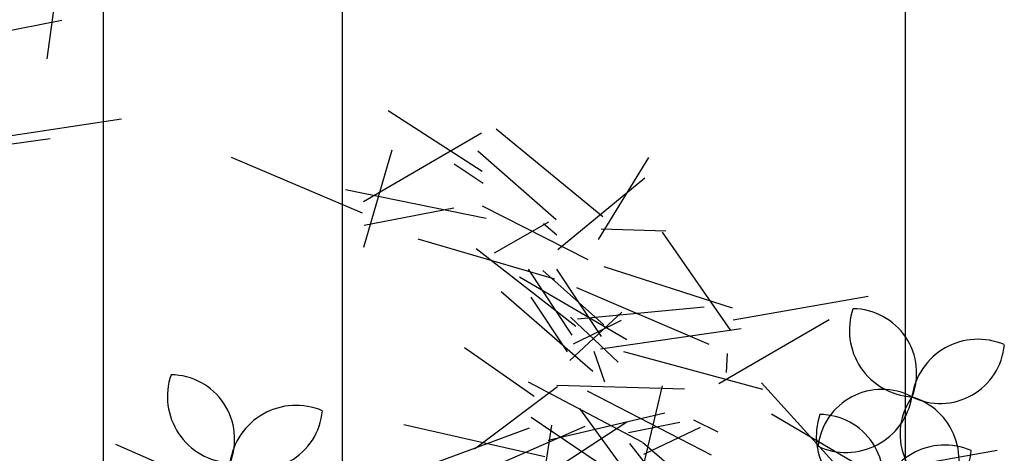
# Model space of a CAD drawing. Units: metres. Extents: x 447.9 to 478.5, y 1894.7 to 1986.3.
# Drawn here: x 454.2 to 454.6, y 1908.5 to 1908.7 of the extents above; entities that cross this region are included whole.
import ezdxf

# ---------------------------------------------------------------- set-up
doc = ezdxf.new("R2010")
doc.units = ezdxf.units.M
doc.header["$LTSCALE"] = 48
doc.header["$MEASUREMENT"] = 0
for name, color, linetype in [('ARBOL', 3, 'Continuous'), ('DEFAUT', 7, 'Continuous'), ('pisos', 1, 'Continuous')]:
    doc.layers.add(name, color=color, linetype=linetype)

# ---------------------------------------------------------------- blocks, each defined once
blk = doc.blocks.new('52')
at = {"layer": 'ARBOL', "color": 62}
for centre, radius, start, end in [((4662.3933, 1754.5597), 0.0911, 161.0667, 266.4037), ((4662.3062, 1754.5015), 0.0878, 338.147, 89.3234), ((4662.4778, 1754.4564), 0.0911, 66.8071, 172.1441), ((4662.4263, 1754.5476), 0.0878, 243.8874, 355.0638), ((4663.1615, 1754.4694), 0.0911, 161.0667, 266.4037), ((4663.0744, 1754.4112), 0.0878, 338.147, 89.3234), ((4662.3466, 1754.3912), 0.0878, 62.1384, 173.3149), ((4662.2978, 1754.484), 0.0911, 245.0581, 350.3951), ((4662.4592, 1754.4181), 0.0878, 144.6671, 255.8435), ((4662.3609, 1754.3818), 0.0911, 327.5868, 72.9238), ((4663.246, 1754.3661), 0.0911, 66.8071, 172.1441), ((4662.3481, 1754.4152), 0.0911, 161.0667, 266.4037), ((4662.261, 1754.357), 0.0878, 338.147, 89.3234), ((4663.1945, 1754.4573), 0.0878, 243.8874, 355.0638), ((4662.4326, 1754.3119), 0.0911, 66.8071, 172.1441), ((4662.3811, 1754.4031), 0.0878, 243.8874, 355.0638)]:
    blk.add_arc(centre, radius, start, end, dxfattribs=at)
blk = doc.blocks.new('BNX_3D_SORBU_A')
at = {"layer": 'DEFAUT', "color": 92}
for p, q in [((1491.60022, -35.83876, 4073.9126), (1605.36124, -284.41784, 4108.07582)), ((1522.80054, -101.80508, 4313.09473), (1736.08568, -308.77026, 4354.01979)), ((1570.27271, -185.43306, 4111.77979), (1687.15712, -432.03403, 4149.54547)), ((212.71333, -292.96384, 4390.12109), (-36.56221, -277.41755, 4273.84444)), ((-1330.03296, -617.20453, 3387.40771), (-1120.50229, -420.22574, 3472.82578)), ((1182.93628, -932.53693, 3953.53125), (1130.26059, -660.80957, 4069.24433)), ((1049.54272, -1189.3313, 3942.35693), (1015.6214, -897.28632, 4002.01489)), ((1160.00024, -934.8396, 3882.48413), (946.61023, -993.62842, 4084.9899)), ((1188.75659, -934.56287, 3977.90723), (1089.38975, -1179.2955, 4120.14705)), ((1178.96741, -936.18823, 3928.68945), (1411.78244, -1121.99586, 3964.36412)), ((1070.85693, -1180.54224, 4039.81055), (881.03308, -985.35747, 4165.786)), ((1191.15088, -1310.70972, 3447.33423), (1204.94844, -1018.49033, 3513.79816)), ((1119.16687, -1278.04944, 3507.24487), (1030.29832, -1033.66664, 3416.25215)), ((1054.84912, -1331.17725, 3816.07959), (1108.99052, -1048.1124, 3899.40425)), ((1068.40552, -1183.12451, 4014.9314), (1359.50702, -1122.6195, 4054.91978)), ((1092.93225, -1288.71509, 3572.78052), (1304.24393, -1143.78471, 3673.98727)), ((1225.40771, -1164.5293, 3464.17603), (1017.15155, -1337.37711, 3593.60941)), ((743.27966, -1375.23999, 3718.01636), (598.21935, -1168.0251, 3879.32196)), ((1087.07605, -1334.26501, 3939.48926), (878.82425, -1171.86694, 4081.82007)), ((1119.27502, -1400.90039, 3856.25928), (1290.73444, -1181.5688, 3968.04174)), ((1218.85156, -1181.67371, 3417.75537), (1408.52838, -1394.61491, 3510.91518)), ((1033.55078, -1206.32141, 3871.0354), (1303.98175, -1319.02146, 3935.57837)), ((1151.04858, -1430.89099, 3945.47949), (1061.76934, -1209.9994, 4127.78726)), ((1504.93628, -1410.65991, 3624.37744), (1342.31657, -1220.49631, 3789.88463)), ((711.52161, -1480.87158, 3690.08545), (864.57796, -1258.19891, 3820.43362)), ((817.91528, -1480.64429, 3519.62646), (822.253, -1250.26602, 3368.60564)), ((897.83093, -1367.19727, 3700.12817), (646.59627, -1276.87398, 3836.95963)), ((900.39362, -1357.5929, 3665.22583), (1167.68271, -1282.62637, 3778.96481)), ((1112.76636, -1282.3175, 3529.61719), (1091.72604, -1510.1228, 3376.11703)), ((1676.38184, -1512.9823, 3477.70874), (1539.57208, -1276.99629, 3602.58348)), ((1152.89417, -1299.92896, 3347.13892), (904.30365, -1325.11991, 3513.17558)), ((1502.10925, -1432.93103, 3721.479), (1254.3683, -1306.58885, 3834.00488)), ((1199.69543, -1317.51514, 3481.87866), (1031.65518, -1559.42615, 3538.81314)), ((1082.94226, -1335.64441, 3907.66211), (1380.72284, -1307.9318, 3931.29952)), ((891.9007, -1335.55347, 3596.58887), (752.09088, -1600.85486, 3588.3188)), ((1071.41956, -1337.85229, 3877.67871), (883.97134, -1518.42841, 4026.86125)), ((1506.84583, -1428.31165, 3697.17334), (1755.52495, -1335.3189, 3836.85527)), ((712.36389, -1462.62646, 3643.7356), (444.88498, -1364.26413, 3737.43663)), ((733.34802, -1362.68127, 3647.51074), (472.02087, -1470.39184, 3748.04211)), ((711.22137, -1382.76843, 3547.80127), (555.62219, -1533.83478, 3340.51437)), ((741.25183, -1369.9209, 3682.26025), (1019.99445, -1469.59973, 3730.90894)), ((902.37311, -1378.48389, 3734.30151), (1044.84253, -1641.33484, 3759.03685)), ((1075.93616, -1376.57275, 3799.04346), (1101.88166, -1651.40039, 3681.58452)), ((793.56458, -1656.56311, 3451.17676), (714.06389, -1399.37543, 3583.59326)), ((719.55408, -1435.09863, 3602.18286), (1011.81406, -1412.91961, 3666.15315)), ((1135.41394, -1421.83032, 3899.00879), (911.72345, -1526.72851, 4069.18204)), ((1145.66541, -1427.72095, 3921.1123), (1413.84045, -1562.12236, 3916.82276)), ((1506.01123, -1426.1123, 3672.00317), (1453.18636, -1718.46341, 3713.72079)), ((1198.28723, -1700.11743, 3756.36938), (1306.11218, -1433.53806, 3841.86333)), ((832.3595, -1486.31665, 3475.0061), (615.65271, -1592.07951, 3341.76711)), ((712.18274, -1474.19543, 3665.84961), (740.277, -1762.47406, 3587.70776)), ((826.18781, -1484.40649, 3497.89844), (1079.35495, -1590.84511, 3519.74916)), ((1665.29919, -1515.80518, 3429.06958), (1418.18678, -1554.76777, 3594.65152)), ((1673.83398, -1516.00232, 3452.81226), (1943.82068, -1633.97366, 3509.29182)), ((1744.86621, -1739.85278, 3283.17749), (1715.68482, -1513.09341, 3477.41609)), ((1182.18555, -1696.61438, 3709.46753), (1015.153, -1554.65146, 3914.27635)), ((799.66925, -1670.6748, 3498.63965), (1094.30637, -1619.90641, 3523.36888)), ((1129.53784, -1671.64063, 3599.49121), (988.93864, -1900.65955, 3732.84113)), ((1167.42944, -1688.8186, 3661.90454), (1464.81158, -1687.28599, 3622.38864)), ((1191.10095, -1701.7616, 3732.23584), (1287.74164, -1981.51288, 3781.22361)), ((800.29395, -1951.09631, 3390.92529), (702.73309, -1760.68846, 3601.22679)), ((809.66504, -1961.01343, 3430.02588), (1025.07831, -1780.96062, 3535.75249)), ((804.10461, -1959.35718, 3409.73096), (746.95417, -2249.34238, 3461.13535))]:
    blk.add_line(p, q, dxfattribs=at)

msp = doc.modelspace()

# ---------------------------------------------------------------- linework, layer by layer
for p, q in [((454.5625, 1910.88431), (454.5625, 1908.38431)), ((454.3011, 1908.38431), (454.3011, 1910.55931)), ((454.18994, 1908.38431), (454.18994, 1910.48431))]:
    msp.add_line(p, q)

# ---------------------------------------------------------------- block references
at = {"linetype": 'Continuous', "extrusion": (4.89859e-16, 1, 0), "xscale": 0.0002239656436398046, "yscale": 0.0002239656436398046, "zscale": 0.0002239656436398046, "rotation": 270}
msp.add_blockref('BNX_3D_SORBU_A', (-454.10149, -0.04638, 1907.76259), dxfattribs=at)
at = {"layer": 'pisos', "color": 60, "xscale": 0.3404160124458326, "yscale": 0.3404160124458326, "zscale": 0.3404160124458326}
for p in [(-1133.16418, 1311.31331), (-1132.58573, 1311.31331)]:
    msp.add_blockref('52', p, dxfattribs=at)

doc.saveas('drawing.dxf')
